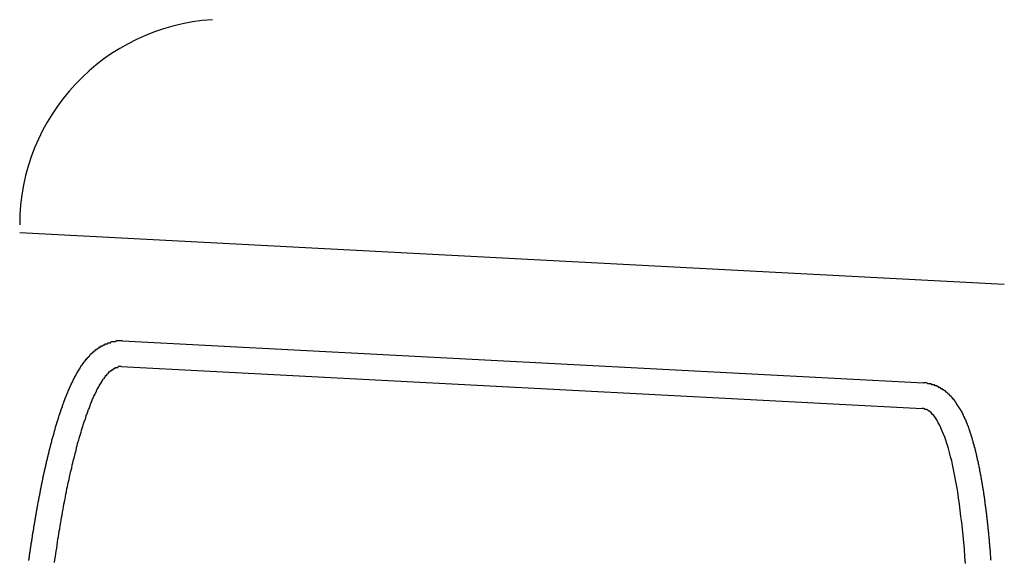
# Model space of a CAD drawing. Extents: x 253 to 8880, y 346 to 6347.
# Drawn here: x 733 to 743, y 5513 to 5519 of the extents above; entities that cross this region are included whole.
import ezdxf

# ---------------------------------------------------------------- set-up
doc = ezdxf.new("R2010")
doc.units = 0
doc.header["$LTSCALE"] = 250
doc.header["$PDMODE"] = 33
doc.header["$PDSIZE"] = 5
doc.layers.get('DEFPOINTS').update_dxf_attribs({"linetype": 'CONTINUOUS'})
doc.layers.add('SJC', color=1, linetype='CONTINUOUS')
doc.layers.add('SUNPOU', color=4, linetype='CONTINUOUS')
doc.styles.add('EXT08', font='ROMANS', dxfattribs={"width": 0.8, "bigfont": 'EXTFONT'})
doc.dimstyles.get("Standard").update_dxf_attribs({"dimscale": 25, "dimtxt": 3, "dimasz": 2, "dimexe": 1, "dimexo": 1, "dimgap": 1.2, "dimtad": 1, "dimcen": 0.09, "dimazin": 3, "dimtfac": 1, "dimtmove": 0, "dimatfit": 3})

# ---------------------------------------------------------------- blocks, each defined once
blk = doc.blocks.new('*D0')
at = {"layer": 'DEFPOINTS', "color": 0}
for p in [(651.026, 5950.7719), (763.0109, 5533.9566), (651.026, 5479.857)]:
    blk.add_point(p, dxfattribs=at)
at = {"layer": 'SUNPOU'}
for p, q in [((651.026, 5504.857), (651.026, 5975.7719)), ((763.0109, 5558.9566), (763.0109, 5975.7719)), ((601.026, 5950.7719), (551.026, 5950.7719)), ((763.0109, 5950.7719), (651.026, 5950.7719)), ((813.0109, 5950.7719), (863.0109, 5950.7719))]:
    blk.add_line(p, q, dxfattribs=at)
for points in [[(601.026, 5959.1052), (601.026, 5942.4385), (651.026, 5950.7719)], [(813.0109, 5959.1052), (813.0109, 5942.4385), (763.0109, 5950.7719)]]:
    blk.add_solid(points, dxfattribs=at)
at = {"layer": 'SUNPOU', "style": 'EXT08'}
blk.add_text('112', height=75, dxfattribs=at).set_placement((559.037, 5894.01))

msp = doc.modelspace()

# ---------------------------------------------------------------- linework, layer by layer
at = {"layer": 'SJC'}
for p, q in [((733.0109, 5516.4512), (742.5926, 5515.949)), ((734.0123, 5515.3973), (741.8053, 5514.9889)), ((733.9993, 5515.1477), (741.7922, 5514.7392))]:
    msp.add_line(p, q, dxfattribs=at)
for points in [[(733.1, 5513.26, 0), (733.101, 5513.27, 0), (733.102, 5513.27, 0), (733.103, 5513.28, 0), (733.104, 5513.29, 0), (733.105, 5513.29, 0), (733.106, 5513.3, 0), (733.107, 5513.31, 0), (733.108, 5513.32, 0), (733.109, 5513.32, 0), (733.11, 5513.33, 0), (733.111, 5513.34, 0), (733.112, 5513.34, 0), (733.113, 5513.35, 0), (733.114, 5513.36, 0), (733.115, 5513.36, 0), (733.116, 5513.37, 0), (733.117, 5513.38, 0), (733.118, 5513.39, 0), (733.119, 5513.39, 0), (733.12, 5513.4, 0), (733.121, 5513.41, 0), (733.122, 5513.41, 0), (733.123, 5513.42, 0), (733.124, 5513.43, 0), (733.125, 5513.43, 0), (733.127, 5513.44, 0), (733.128, 5513.45, 0), (733.129, 5513.45, 0), (733.13, 5513.46, 0), (733.131, 5513.47, 0), (733.132, 5513.47, 0), (733.133, 5513.48, 0), (733.134, 5513.49, 0), (733.135, 5513.5, 0), (733.136, 5513.5, 0), (733.137, 5513.51, 0), (733.138, 5513.52, 0), (733.139, 5513.52, 0), (733.14, 5513.53, 0), (733.141, 5513.54, 0), (733.143, 5513.54, 0), (733.144, 5513.55, 0), (733.145, 5513.56, 0), (733.146, 5513.56, 0), (733.147, 5513.57, 0), (733.148, 5513.58, 0), (733.149, 5513.58, 0), (733.15, 5513.59, 0), (733.151, 5513.6, 0), (733.153, 5513.6, 0), (733.154, 5513.61, 0), (733.155, 5513.62, 0), (733.156, 5513.62, 0), (733.157, 5513.63, 0), (733.158, 5513.64, 0), (733.159, 5513.64, 0), (733.16, 5513.65, 0), (733.162, 5513.66, 0), (733.163, 5513.66, 0), (733.164, 5513.67, 0), (733.165, 5513.68, 0), (733.166, 5513.68, 0), (733.167, 5513.69, 0), (733.168, 5513.7, 0), (733.17, 5513.7, 0), (733.171, 5513.71, 0), (733.172, 5513.72, 0), (733.173, 5513.72, 0), (733.174, 5513.73, 0), (733.175, 5513.74, 0), (733.177, 5513.74, 0), (733.178, 5513.75, 0), (733.179, 5513.76, 0), (733.18, 5513.76, 0), (733.181, 5513.77, 0), (733.182, 5513.78, 0), (733.184, 5513.78, 0), (733.185, 5513.79, 0), (733.186, 5513.8, 0), (733.187, 5513.8, 0), (733.188, 5513.81, 0), (733.19, 5513.82, 0), (733.191, 5513.82, 0), (733.192, 5513.83, 0), (733.193, 5513.84, 0), (733.195, 5513.84, 0), (733.196, 5513.85, 0), (733.197, 5513.86, 0), (733.198, 5513.86, 0), (733.199, 5513.87, 0), (733.201, 5513.88, 0), (733.202, 5513.88, 0), (733.203, 5513.89, 0), (733.204, 5513.89, 0), (733.206, 5513.9, 0), (733.207, 5513.91, 0), (733.208, 5513.91, 0), (733.209, 5513.92, 0), (733.211, 5513.93, 0), (733.212, 5513.93, 0), (733.213, 5513.94, 0), (733.214, 5513.95, 0), (733.216, 5513.95, 0), (733.217, 5513.96, 0), (733.218, 5513.96, 0), (733.219, 5513.97, 0), (733.221, 5513.98, 0), (733.222, 5513.98, 0), (733.223, 5513.99, 0), (733.224, 5514, 0), (733.226, 5514, 0), (733.227, 5514.01, 0), (733.228, 5514.01, 0), (733.23, 5514.02, 0), (733.231, 5514.03, 0), (733.232, 5514.03, 0), (733.233, 5514.04, 0), (733.235, 5514.05, 0), (733.236, 5514.05, 0), (733.237, 5514.06, 0), (733.239, 5514.06, 0), (733.24, 5514.07, 0), (733.241, 5514.08, 0), (733.243, 5514.08, 0), (733.244, 5514.09, 0), (733.245, 5514.1, 0), (733.247, 5514.1, 0), (733.248, 5514.11, 0), (733.249, 5514.11, 0), (733.25, 5514.12, 0), (733.252, 5514.13, 0), (733.253, 5514.13, 0), (733.254, 5514.14, 0), (733.256, 5514.14, 0), (733.257, 5514.15, 0), (733.258, 5514.16, 0), (733.26, 5514.16, 0), (733.261, 5514.17, 0), (733.263, 5514.17, 0), (733.264, 5514.18, 0), (733.265, 5514.19, 0), (733.267, 5514.19, 0), (733.268, 5514.2, 0), (733.269, 5514.2, 0), (733.271, 5514.21, 0), (733.272, 5514.22, 0), (733.273, 5514.22, 0), (733.275, 5514.23, 0), (733.276, 5514.23, 0), (733.278, 5514.24, 0), (733.279, 5514.24, 0), (733.28, 5514.25, 0), (733.282, 5514.26, 0), (733.283, 5514.26, 0), (733.284, 5514.27, 0), (733.286, 5514.27, 0), (733.287, 5514.28, 0), (733.289, 5514.29, 0), (733.29, 5514.29, 0), (733.291, 5514.3, 0), (733.293, 5514.3, 0), (733.294, 5514.31, 0), (733.296, 5514.31, 0), (733.297, 5514.32, 0), (733.298, 5514.33, 0), (733.3, 5514.33, 0), (733.301, 5514.34, 0), (733.303, 5514.34, 0), (733.304, 5514.35, 0), (733.305, 5514.35, 0), (733.307, 5514.36, 0), (733.308, 5514.36, 0), (733.31, 5514.37, 0), (733.311, 5514.38, 0), (733.313, 5514.38, 0), (733.314, 5514.39, 0), (733.315, 5514.39, 0), (733.317, 5514.4, 0), (733.318, 5514.4, 0), (733.32, 5514.41, 0), (733.321, 5514.41, 0), (733.323, 5514.42, 0), (733.324, 5514.43, 0), (733.325, 5514.43, 0), (733.327, 5514.44, 0), (733.328, 5514.44, 0), (733.33, 5514.45, 0), (733.331, 5514.45, 0), (733.333, 5514.46, 0), (733.334, 5514.46, 0), (733.336, 5514.47, 0), (733.337, 5514.47, 0), (733.339, 5514.48, 0), (733.34, 5514.48, 0), (733.342, 5514.49, 0), (733.343, 5514.49, 0), (733.345, 5514.5, 0), (733.346, 5514.51, 0), (733.347, 5514.51, 0), (733.349, 5514.52, 0), (733.35, 5514.52, 0), (733.352, 5514.53, 0), (733.353, 5514.53, 0), (733.355, 5514.54, 0), (733.356, 5514.54, 0), (733.358, 5514.55, 0), (733.359, 5514.55, 0), (733.361, 5514.56, 0), (733.362, 5514.56, 0), (733.364, 5514.57, 0), (733.365, 5514.57, 0), (733.367, 5514.58, 0), (733.368, 5514.58, 0), (733.37, 5514.59, 0), (733.371, 5514.59, 0), (733.373, 5514.6, 0), (733.374, 5514.6, 0), (733.376, 5514.61, 0), (733.377, 5514.61, 0), (733.379, 5514.62, 0), (733.381, 5514.62, 0), (733.382, 5514.63, 0), (733.384, 5514.63, 0), (733.385, 5514.64, 0), (733.387, 5514.64, 0), (733.388, 5514.65, 0), (733.39, 5514.65, 0), (733.391, 5514.66, 0), (733.393, 5514.66, 0), (733.394, 5514.67, 0), (733.396, 5514.67, 0), (733.397, 5514.68, 0), (733.399, 5514.68, 0), (733.401, 5514.68, 0), (733.402, 5514.69, 0), (733.404, 5514.69, 0), (733.405, 5514.7, 0), (733.407, 5514.7, 0), (733.408, 5514.71, 0), (733.41, 5514.71, 0), (733.411, 5514.72, 0), (733.413, 5514.72, 0), (733.415, 5514.73, 0), (733.416, 5514.73, 0), (733.418, 5514.74, 0), (733.419, 5514.74, 0), (733.421, 5514.74, 0), (733.422, 5514.75, 0), (733.424, 5514.75, 0), (733.426, 5514.76, 0), (733.427, 5514.76, 0), (733.429, 5514.77, 0), (733.43, 5514.77, 0), (733.432, 5514.78, 0), (733.434, 5514.78, 0), (733.435, 5514.78, 0), (733.437, 5514.79, 0), (733.438, 5514.79, 0), (733.44, 5514.8, 0), (733.442, 5514.8, 0), (733.443, 5514.81, 0), (733.445, 5514.81, 0), (733.446, 5514.82, 0), (733.448, 5514.82, 0), (733.45, 5514.82, 0), (733.451, 5514.83, 0), (733.453, 5514.83, 0), (733.454, 5514.84, 0), (733.456, 5514.84, 0), (733.458, 5514.85, 0), (733.459, 5514.85, 0), (733.461, 5514.85, 0), (733.463, 5514.86, 0), (733.464, 5514.86, 0), (733.466, 5514.87, 0), (733.468, 5514.87, 0), (733.469, 5514.87, 0), (733.471, 5514.88, 0), (733.472, 5514.88, 0), (733.474, 5514.89, 0), (733.476, 5514.89, 0), (733.477, 5514.89, 0), (733.479, 5514.9, 0), (733.481, 5514.9, 0), (733.482, 5514.91, 0), (733.484, 5514.91, 0), (733.486, 5514.91, 0), (733.487, 5514.92, 0), (733.489, 5514.92, 0), (733.491, 5514.93, 0), (733.492, 5514.93, 0), (733.494, 5514.93, 0), (733.496, 5514.94, 0), (733.498, 5514.94, 0), (733.499, 5514.95, 0), (733.501, 5514.95, 0), (733.503, 5514.95, 0), (733.504, 5514.96, 0), (733.506, 5514.96, 0), (733.508, 5514.96, 0), (733.509, 5514.97, 0), (733.511, 5514.97, 0), (733.513, 5514.98, 0), (733.515, 5514.98, 0), (733.516, 5514.98, 0), (733.518, 5514.99, 0), (733.52, 5514.99, 0), (733.522, 5514.99, 0), (733.523, 5515, 0), (733.525, 5515, 0), (733.527, 5515, 0), (733.529, 5515.01, 0), (733.53, 5515.01, 0), (733.532, 5515.02, 0), (733.534, 5515.02, 0), (733.536, 5515.02, 0), (733.537, 5515.03, 0), (733.539, 5515.03, 0), (733.541, 5515.03, 0), (733.543, 5515.04, 0), (733.544, 5515.04, 0), (733.546, 5515.04, 0), (733.548, 5515.05, 0), (733.55, 5515.05, 0), (733.552, 5515.05, 0), (733.553, 5515.06, 0), (733.555, 5515.06, 0), (733.557, 5515.06, 0), (733.559, 5515.07, 0), (733.561, 5515.07, 0), (733.562, 5515.07, 0), (733.564, 5515.08, 0), (733.566, 5515.08, 0), (733.568, 5515.08, 0), (733.57, 5515.09, 0), (733.572, 5515.09, 0), (733.573, 5515.09, 0), (733.575, 5515.1, 0), (733.577, 5515.1, 0), (733.579, 5515.1, 0), (733.581, 5515.11, 0), (733.583, 5515.11, 0), (733.585, 5515.11, 0), (733.587, 5515.12, 0), (733.588, 5515.12, 0), (733.59, 5515.12, 0), (733.592, 5515.12, 0), (733.594, 5515.13, 0), (733.596, 5515.13, 0), (733.598, 5515.13, 0), (733.6, 5515.14, 0), (733.602, 5515.14, 0), (733.604, 5515.14, 0), (733.606, 5515.15, 0), (733.608, 5515.15, 0), (733.61, 5515.15, 0), (733.612, 5515.16, 0), (733.614, 5515.16, 0), (733.616, 5515.16, 0), (733.618, 5515.16, 0), (733.62, 5515.17, 0), (733.622, 5515.17, 0), (733.624, 5515.17, 0), (733.626, 5515.18, 0), (733.628, 5515.18, 0), (733.63, 5515.18, 0), (733.632, 5515.18, 0), (733.634, 5515.19, 0), (733.636, 5515.19, 0), (733.639, 5515.19, 0), (733.641, 5515.2, 0), (733.643, 5515.2, 0), (733.645, 5515.2, 0), (733.647, 5515.2, 0), (733.649, 5515.21, 0), (733.652, 5515.21, 0), (733.654, 5515.21, 0), (733.656, 5515.22, 0), (733.658, 5515.22, 0), (733.661, 5515.22, 0), (733.663, 5515.22, 0), (733.665, 5515.23, 0), (733.667, 5515.23, 0), (733.67, 5515.23, 0), (733.672, 5515.23, 0), (733.674, 5515.24, 0), (733.677, 5515.24, 0), (733.679, 5515.24, 0), (733.681, 5515.24, 0), (733.684, 5515.25, 0), (733.686, 5515.25, 0), (733.689, 5515.25, 0), (733.691, 5515.25, 0), (733.694, 5515.26, 0), (733.696, 5515.26, 0), (733.698, 5515.26, 0), (733.701, 5515.27, 0), (733.703, 5515.27, 0), (733.706, 5515.27, 0), (733.709, 5515.27, 0), (733.711, 5515.27, 0), (733.714, 5515.28, 0), (733.716, 5515.28, 0), (733.719, 5515.28, 0), (733.722, 5515.28, 0), (733.724, 5515.29, 0), (733.727, 5515.29, 0), (733.73, 5515.29, 0), (733.732, 5515.29, 0), (733.735, 5515.3, 0), (733.738, 5515.3, 0), (733.741, 5515.3, 0), (733.744, 5515.3, 0), (733.746, 5515.31, 0), (733.749, 5515.31, 0), (733.752, 5515.31, 0), (733.755, 5515.31, 0), (733.758, 5515.32, 0), (733.761, 5515.32, 0), (733.764, 5515.32, 0), (733.767, 5515.32, 0), (733.77, 5515.32, 0), (733.773, 5515.33, 0), (733.776, 5515.33, 0), (733.779, 5515.33, 0), (733.783, 5515.33, 0), (733.786, 5515.33, 0), (733.789, 5515.34, 0), (733.792, 5515.34, 0), (733.796, 5515.34, 0), (733.799, 5515.34, 0), (733.802, 5515.34, 0), (733.806, 5515.35, 0), (733.809, 5515.35, 0), (733.812, 5515.35, 0), (733.816, 5515.35, 0), (733.819, 5515.35, 0), (733.823, 5515.36, 0), (733.826, 5515.36, 0), (733.83, 5515.36, 0), (733.834, 5515.36, 0), (733.837, 5515.36, 0), (733.841, 5515.36, 0), (733.845, 5515.37, 0), (733.848, 5515.37, 0), (733.852, 5515.37, 0), (733.856, 5515.37, 0), (733.86, 5515.37, 0), (733.864, 5515.37, 0), (733.868, 5515.38, 0), (733.872, 5515.38, 0), (733.876, 5515.38, 0), (733.88, 5515.38, 0), (733.884, 5515.38, 0), (733.888, 5515.38, 0), (733.892, 5515.38, 0), (733.896, 5515.38, 0), (733.9, 5515.39, 0), (733.904, 5515.39, 0), (733.908, 5515.39, 0), (733.912, 5515.39, 0), (733.917, 5515.39, 0), (733.921, 5515.39, 0), (733.925, 5515.39, 0), (733.929, 5515.39, 0), (733.934, 5515.39, 0), (733.938, 5515.39, 0), (733.942, 5515.39, 0), (733.947, 5515.39, 0), (733.951, 5515.4, 0), (733.955, 5515.4, 0), (733.96, 5515.4, 0), (733.964, 5515.4, 0), (733.968, 5515.4, 0), (733.973, 5515.4, 0), (733.977, 5515.4, 0), (733.981, 5515.4, 0), (733.986, 5515.4, 0), (733.99, 5515.4, 0), (733.995, 5515.4, 0), (733.999, 5515.4, 0), (734.004, 5515.4, 0), (734.008, 5515.4, 0), (734.012, 5515.4, 0)], [(733.35, 5513.24, 0), (733.354, 5513.27, 0), (733.358, 5513.3, 0), (733.362, 5513.33, 0), (733.366, 5513.35, 0), (733.371, 5513.38, 0), (733.375, 5513.41, 0), (733.379, 5513.44, 0), (733.383, 5513.47, 0), (733.388, 5513.49, 0), (733.392, 5513.52, 0), (733.396, 5513.55, 0), (733.401, 5513.57, 0), (733.405, 5513.6, 0), (733.41, 5513.63, 0), (733.414, 5513.65, 0), (733.419, 5513.68, 0), (733.423, 5513.7, 0), (733.428, 5513.73, 0), (733.433, 5513.76, 0), (733.437, 5513.78, 0), (733.442, 5513.81, 0), (733.447, 5513.83, 0), (733.452, 5513.86, 0), (733.457, 5513.88, 0), (733.461, 5513.91, 0), (733.466, 5513.93, 0), (733.471, 5513.96, 0), (733.476, 5513.98, 0), (733.481, 5514, 0), (733.486, 5514.03, 0), (733.491, 5514.05, 0), (733.496, 5514.07, 0), (733.501, 5514.1, 0), (733.506, 5514.12, 0), (733.512, 5514.14, 0), (733.517, 5514.16, 0), (733.522, 5514.19, 0), (733.527, 5514.21, 0), (733.532, 5514.23, 0), (733.538, 5514.25, 0), (733.543, 5514.27, 0), (733.548, 5514.29, 0), (733.553, 5514.31, 0), (733.559, 5514.33, 0), (733.564, 5514.36, 0), (733.57, 5514.38, 0), (733.575, 5514.4, 0), (733.58, 5514.42, 0), (733.586, 5514.43, 0), (733.591, 5514.45, 0), (733.597, 5514.47, 0), (733.602, 5514.49, 0), (733.608, 5514.51, 0), (733.613, 5514.53, 0), (733.619, 5514.55, 0), (733.624, 5514.56, 0), (733.63, 5514.58, 0), (733.636, 5514.6, 0), (733.641, 5514.62, 0), (733.647, 5514.63, 0), (733.653, 5514.65, 0), (733.658, 5514.67, 0), (733.664, 5514.68, 0), (733.67, 5514.7, 0), (733.675, 5514.71, 0), (733.681, 5514.73, 0), (733.687, 5514.74, 0), (733.693, 5514.76, 0), (733.698, 5514.77, 0), (733.704, 5514.79, 0), (733.71, 5514.8, 0), (733.716, 5514.82, 0), (733.721, 5514.83, 0), (733.727, 5514.84, 0), (733.733, 5514.86, 0), (733.739, 5514.87, 0), (733.745, 5514.88, 0), (733.75, 5514.89, 0), (733.756, 5514.9, 0), (733.762, 5514.92, 0), (733.768, 5514.93, 0), (733.774, 5514.94, 0), (733.78, 5514.95, 0), (733.785, 5514.96, 0), (733.791, 5514.97, 0), (733.797, 5514.98, 0), (733.803, 5514.99, 0), (733.809, 5515, 0), (733.815, 5515.01, 0), (733.82, 5515.02, 0), (733.826, 5515.03, 0), (733.832, 5515.03, 0), (733.838, 5515.04, 0), (733.844, 5515.05, 0), (733.85, 5515.06, 0), (733.856, 5515.06, 0), (733.861, 5515.07, 0), (733.867, 5515.08, 0), (733.873, 5515.08, 0), (733.879, 5515.09, 0), (733.885, 5515.1, 0), (733.891, 5515.1, 0), (733.896, 5515.11, 0), (733.902, 5515.11, 0), (733.908, 5515.11, 0), (733.914, 5515.12, 0), (733.919, 5515.12, 0), (733.925, 5515.13, 0), (733.931, 5515.13, 0), (733.937, 5515.13, 0), (733.943, 5515.14, 0), (733.948, 5515.14, 0), (733.954, 5515.14, 0), (733.96, 5515.14, 0), (733.965, 5515.14, 0), (733.971, 5515.15, 0), (733.977, 5515.15, 0), (733.982, 5515.15, 0), (733.988, 5515.15, 0), (733.994, 5515.15, 0), (733.999, 5515.15, 0)], [(742.464, 5513.26, 0), (742.463, 5513.27, 0), (742.462, 5513.28, 0), (742.461, 5513.29, 0), (742.46, 5513.3, 0), (742.459, 5513.32, 0), (742.458, 5513.33, 0), (742.458, 5513.34, 0), (742.457, 5513.35, 0), (742.456, 5513.36, 0), (742.455, 5513.37, 0), (742.454, 5513.38, 0), (742.453, 5513.39, 0), (742.452, 5513.41, 0), (742.451, 5513.42, 0), (742.45, 5513.43, 0), (742.449, 5513.44, 0), (742.448, 5513.45, 0), (742.447, 5513.46, 0), (742.446, 5513.47, 0), (742.445, 5513.48, 0), (742.444, 5513.49, 0), (742.443, 5513.51, 0), (742.442, 5513.52, 0), (742.441, 5513.53, 0), (742.44, 5513.54, 0), (742.439, 5513.55, 0), (742.438, 5513.56, 0), (742.436, 5513.57, 0), (742.435, 5513.58, 0), (742.434, 5513.59, 0), (742.433, 5513.6, 0), (742.432, 5513.61, 0), (742.431, 5513.62, 0), (742.43, 5513.63, 0), (742.428, 5513.65, 0), (742.427, 5513.66, 0), (742.426, 5513.67, 0), (742.425, 5513.68, 0), (742.424, 5513.69, 0), (742.422, 5513.7, 0), (742.421, 5513.71, 0), (742.42, 5513.72, 0), (742.419, 5513.73, 0), (742.417, 5513.74, 0), (742.416, 5513.75, 0), (742.415, 5513.76, 0), (742.414, 5513.77, 0), (742.412, 5513.78, 0), (742.411, 5513.79, 0), (742.41, 5513.8, 0), (742.408, 5513.81, 0), (742.407, 5513.82, 0), (742.406, 5513.83, 0), (742.404, 5513.84, 0), (742.403, 5513.85, 0), (742.402, 5513.86, 0), (742.4, 5513.87, 0), (742.399, 5513.88, 0), (742.397, 5513.89, 0), (742.396, 5513.9, 0), (742.395, 5513.91, 0), (742.393, 5513.92, 0), (742.392, 5513.93, 0), (742.39, 5513.94, 0), (742.389, 5513.95, 0), (742.387, 5513.95, 0), (742.386, 5513.96, 0), (742.384, 5513.97, 0), (742.383, 5513.98, 0), (742.381, 5513.99, 0), (742.38, 5514, 0), (742.378, 5514.01, 0), (742.377, 5514.02, 0), (742.375, 5514.03, 0), (742.374, 5514.04, 0), (742.372, 5514.05, 0), (742.37, 5514.06, 0), (742.369, 5514.06, 0), (742.367, 5514.07, 0), (742.366, 5514.08, 0), (742.364, 5514.09, 0), (742.362, 5514.1, 0), (742.361, 5514.11, 0), (742.359, 5514.12, 0), (742.358, 5514.13, 0), (742.356, 5514.13, 0), (742.354, 5514.14, 0), (742.353, 5514.15, 0), (742.351, 5514.16, 0), (742.349, 5514.17, 0), (742.347, 5514.18, 0), (742.346, 5514.19, 0), (742.344, 5514.19, 0), (742.342, 5514.2, 0), (742.341, 5514.21, 0), (742.339, 5514.22, 0), (742.337, 5514.23, 0), (742.335, 5514.23, 0), (742.333, 5514.24, 0), (742.332, 5514.25, 0), (742.33, 5514.26, 0), (742.328, 5514.27, 0), (742.326, 5514.27, 0), (742.324, 5514.28, 0), (742.323, 5514.29, 0), (742.321, 5514.3, 0), (742.319, 5514.31, 0), (742.317, 5514.31, 0), (742.315, 5514.32, 0), (742.313, 5514.33, 0), (742.311, 5514.34, 0), (742.309, 5514.34, 0), (742.308, 5514.35, 0), (742.306, 5514.36, 0), (742.304, 5514.36, 0), (742.302, 5514.37, 0), (742.3, 5514.38, 0), (742.298, 5514.39, 0), (742.296, 5514.39, 0), (742.294, 5514.4, 0), (742.292, 5514.41, 0), (742.29, 5514.41, 0), (742.288, 5514.42, 0), (742.286, 5514.43, 0), (742.284, 5514.43, 0), (742.283, 5514.44, 0), (742.281, 5514.45, 0), (742.279, 5514.45, 0), (742.277, 5514.46, 0), (742.275, 5514.47, 0), (742.273, 5514.47, 0), (742.271, 5514.48, 0), (742.269, 5514.49, 0), (742.266, 5514.49, 0), (742.264, 5514.5, 0), (742.262, 5514.51, 0), (742.26, 5514.51, 0), (742.258, 5514.52, 0), (742.256, 5514.53, 0), (742.254, 5514.53, 0), (742.252, 5514.54, 0), (742.25, 5514.54, 0), (742.247, 5514.55, 0), (742.245, 5514.56, 0), (742.243, 5514.56, 0), (742.241, 5514.57, 0), (742.239, 5514.57, 0), (742.236, 5514.58, 0), (742.234, 5514.59, 0), (742.232, 5514.59, 0), (742.229, 5514.6, 0), (742.227, 5514.6, 0), (742.225, 5514.61, 0), (742.222, 5514.61, 0), (742.22, 5514.62, 0), (742.218, 5514.63, 0), (742.215, 5514.63, 0), (742.213, 5514.64, 0), (742.21, 5514.64, 0), (742.208, 5514.65, 0), (742.205, 5514.65, 0), (742.202, 5514.66, 0), (742.2, 5514.66, 0), (742.197, 5514.67, 0), (742.195, 5514.67, 0), (742.192, 5514.68, 0), (742.189, 5514.69, 0), (742.186, 5514.69, 0), (742.184, 5514.7, 0), (742.181, 5514.7, 0), (742.178, 5514.71, 0), (742.175, 5514.71, 0), (742.172, 5514.72, 0), (742.169, 5514.72, 0), (742.166, 5514.73, 0), (742.163, 5514.73, 0), (742.16, 5514.74, 0), (742.157, 5514.74, 0), (742.154, 5514.75, 0), (742.151, 5514.75, 0), (742.148, 5514.76, 0), (742.144, 5514.76, 0), (742.141, 5514.77, 0), (742.138, 5514.77, 0), (742.135, 5514.78, 0), (742.132, 5514.78, 0), (742.128, 5514.79, 0), (742.125, 5514.79, 0), (742.122, 5514.8, 0), (742.118, 5514.8, 0), (742.115, 5514.81, 0), (742.112, 5514.81, 0), (742.108, 5514.82, 0), (742.105, 5514.82, 0), (742.101, 5514.83, 0), (742.098, 5514.83, 0), (742.094, 5514.83, 0), (742.09, 5514.84, 0), (742.087, 5514.84, 0), (742.083, 5514.85, 0), (742.079, 5514.85, 0), (742.075, 5514.86, 0), (742.071, 5514.86, 0), (742.067, 5514.86, 0), (742.063, 5514.87, 0), (742.059, 5514.87, 0), (742.055, 5514.88, 0), (742.051, 5514.88, 0), (742.047, 5514.88, 0), (742.042, 5514.89, 0), (742.038, 5514.89, 0), (742.033, 5514.9, 0), (742.029, 5514.9, 0), (742.024, 5514.9, 0), (742.019, 5514.91, 0), (742.014, 5514.91, 0), (742.009, 5514.91, 0), (742.004, 5514.92, 0), (741.999, 5514.92, 0), (741.994, 5514.92, 0), (741.989, 5514.93, 0), (741.984, 5514.93, 0), (741.978, 5514.93, 0), (741.973, 5514.94, 0), (741.967, 5514.94, 0), (741.961, 5514.94, 0), (741.956, 5514.95, 0), (741.95, 5514.95, 0), (741.944, 5514.95, 0), (741.938, 5514.96, 0), (741.932, 5514.96, 0), (741.926, 5514.96, 0), (741.919, 5514.96, 0), (741.913, 5514.97, 0), (741.907, 5514.97, 0), (741.9, 5514.97, 0), (741.894, 5514.97, 0), (741.887, 5514.97, 0), (741.881, 5514.98, 0), (741.874, 5514.98, 0), (741.867, 5514.98, 0), (741.86, 5514.98, 0), (741.854, 5514.98, 0), (741.847, 5514.98, 0), (741.84, 5514.99, 0), (741.833, 5514.99, 0), (741.826, 5514.99, 0), (741.819, 5514.99, 0), (741.812, 5514.99, 0), (741.805, 5514.99, 0)], [(742.215, 5513.23, 0), (742.21, 5513.3, 0), (742.204, 5513.37, 0), (742.198, 5513.44, 0), (742.192, 5513.5, 0), (742.186, 5513.57, 0), (742.179, 5513.63, 0), (742.171, 5513.69, 0), (742.164, 5513.75, 0), (742.156, 5513.81, 0), (742.148, 5513.87, 0), (742.139, 5513.93, 0), (742.13, 5513.98, 0), (742.121, 5514.03, 0), (742.111, 5514.08, 0), (742.101, 5514.13, 0), (742.091, 5514.18, 0), (742.081, 5514.23, 0), (742.07, 5514.27, 0), (742.059, 5514.31, 0), (742.048, 5514.35, 0), (742.036, 5514.39, 0), (742.025, 5514.43, 0), (742.013, 5514.46, 0), (742, 5514.49, 0), (741.988, 5514.52, 0), (741.975, 5514.55, 0), (741.962, 5514.58, 0), (741.949, 5514.6, 0), (741.935, 5514.63, 0), (741.922, 5514.65, 0), (741.908, 5514.67, 0), (741.894, 5514.68, 0), (741.88, 5514.7, 0), (741.866, 5514.71, 0), (741.851, 5514.72, 0), (741.837, 5514.73, 0), (741.822, 5514.73, 0), (741.807, 5514.74, 0), (741.792, 5514.74, 0)]]:
    msp.add_polyline3d(points, dxfattribs=at)
msp.add_arc((735.0109, 5516.527), 2, 93.57932, 180, dxfattribs=at)

# ---------------------------------------------------------------- dimensions: what is measured, and where the dimension line sits
at = {"layer": 'SUNPOU'}
dim = msp.add_linear_dim(base=(651.026, 5950.7719), p1=(763.0109, 5533.9566), p2=(651.026, 5479.857), dimstyle='Standard', override={"dimscale": 25, "dimtxt": 3, "dimasz": 2, "dimexe": 1, "dimexo": 1, "dimgap": 1.2, "dimtad": 1, "dimtih": 0, "dimtoh": 0, "dimdec": 0, "dimzin": 8, "dimclrd": 256, "dimclre": 256, "dimclrt": 256, "dimaunit": 1, "dimtofl": 1, "dimtmove": 2}, dxfattribs=at)
dim.commit()
dim.dimension.update_dxf_attribs({"geometry": '*D0', "text_midpoint": (709.0372, 6026.7628), "dimtype": 128})

doc.saveas('drawing.dxf')
